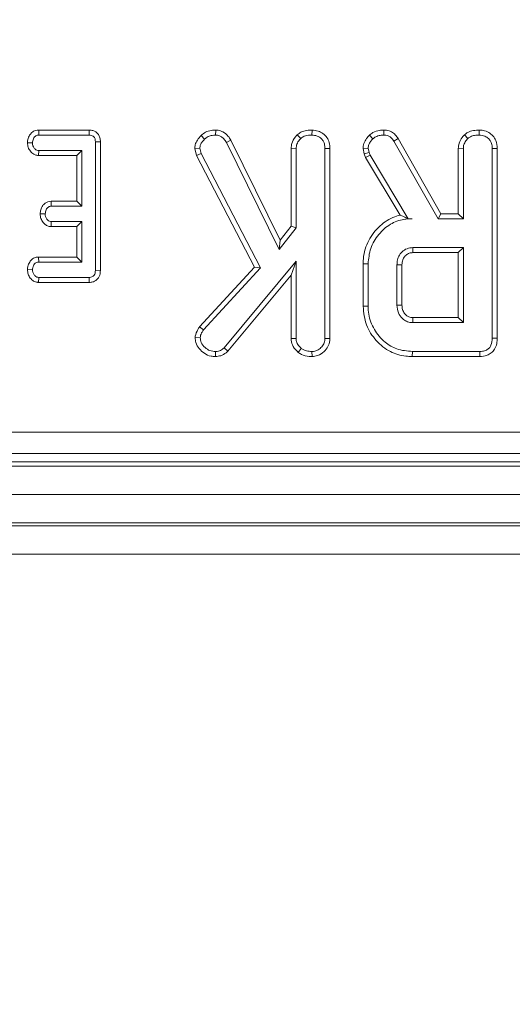
# Model space of a CAD drawing. Units: millimetres. Extents: x -1152 to 11170, y -31 to 3696.
# Drawn here: x 977 to 1012, y 1105 to 1174 of the extents above; entities that cross this region are included whole.
import ezdxf

# ---------------------------------------------------------------- set-up
doc = ezdxf.new("R2010")
doc.units = ezdxf.units.MM
doc.header["$LTSCALE"] = 10
doc.layers.add('FORMAT', color=7, linetype='Continuous')
doc.styles.add('SLDTEXTSTYLE1', font='TXT', dxfattribs={"width": 0.7})
doc.dimstyles.new('SLDDIMSTYLE0', dxfattribs={"dimtxt": 33.930745, "dimasz": 35, "dimexe": 0, "dimexo": 0.0625, "dimgap": 8.482686, "dimtad": 1, "dimrnd": 1e-09, "dimzin": 12, "dimdsep": 46, "dimtxsty": 'SLDTEXTSTYLE1', "dimsah": 1, "dimcen": 0.09, "dimadec": 0, "dimazin": 3, "dimtfac": 1, "dimtofl": 0, "dimtmove": 0, "dimatfit": 3, "dimfxl": 0, "dimfrac": 2, "dimtolj": 1, "dimtzin": 12, "dimarcsym": 0})

# ---------------------------------------------------------------- blocks, each defined once
blk = doc.blocks.new('_D_5')
at = {"layer": 'FORMAT'}
for p, q in [((1534.061, 1169.397), (1534.061, 1036.106)), ((522.061, 1154.382), (522.061, 1036.106)), ((522.061, 1046.106), (1534.061, 1046.106))]:
    blk.add_line(p, q, dxfattribs=at)
for points in [[(522.061, 1046.106), (557.061, 1041.106), (557.061, 1051.106)], [(1534.061, 1046.106), (1499.061, 1051.106), (1499.061, 1041.106)]]:
    blk.add_solid(points, dxfattribs=at)
at = {"layer": 'FORMAT', "insert": (972.032, 1093.855, -206.4), "char_height": 37.0417, "attachment_point": 1, "style": 'SLDTEXTSTYLE1'}
blk.add_mtext('1012', dxfattribs=at)

msp = doc.modelspace()

# ---------------------------------------------------------------- linework, layer by layer
at = {"color": 7, "linetype": 'Continuous', "lineweight": 15}
for p, q in [((978.266, 1166.699), (978.274, 1166.347)), ((981.812, 1166.699), (978.266, 1166.699)), ((978.274, 1166.347), (981.809, 1166.347)), ((981.812, 1166.699), (981.809, 1166.347)), ((989.674, 1166.312), (989.925, 1166.065)), ((990.703, 1166.7), (990.698, 1166.347)), ((996.434, 1166.375), (996.674, 1166.116)), ((997.465, 1166.7), (997.463, 1166.347)), ((1001.492, 1166.334), (1001.735, 1166.077)), ((1002.514, 1166.7), (1002.508, 1166.347)), ((1008.18, 1166.375), (1008.421, 1166.116)), ((1009.212, 1166.7), (1009.21, 1166.347)), ((977.479, 1165.812), (977.833, 1165.806)), ((982.603, 1165.88), (982.25, 1165.876)), ((982.25, 1165.876), (982.25, 1156.847)), ((982.603, 1156.843), (982.603, 1165.88)), ((991.767, 1166.001), (991.461, 1165.824)), ((991.461, 1165.824), (995.164, 1158.299)), ((995.23, 1158.962), (991.767, 1166.001)), ((1003.519, 1166.097), (1003.22, 1165.91)), ((1003.22, 1165.91), (1006.318, 1160.468)), ((1006.523, 1160.821), (1003.519, 1166.097)), ((978.254, 1164.913), (978.266, 1165.266)), ((978.254, 1164.913), (980.951, 1164.913)), ((981.304, 1165.266), (978.266, 1165.266)), ((980.951, 1164.913), (981.304, 1165.266)), ((980.951, 1164.913), (980.951, 1161.699)), ((981.304, 1161.347), (981.304, 1165.266)), ((989.232, 1165.397), (989.589, 1165.425)), ((989.232, 1165.397), (989.356, 1164.921)), ((989.356, 1164.921), (989.687, 1165.048)), ((989.356, 1164.921), (993.428, 1157.07)), ((989.687, 1165.048), (989.589, 1165.425)), ((993.855, 1157.013), (989.687, 1165.048)), ((995.995, 1165.419), (996.348, 1165.409)), ((995.995, 1165.419), (995.995, 1159.952)), ((996.348, 1159.832), (996.348, 1165.409)), ((998.728, 1165.408), (998.375, 1165.403)), ((998.375, 1165.403), (998.375, 1152.066)), ((998.728, 1152.059), (998.728, 1165.408)), ((1001.05, 1165.401), (1001.405, 1165.431)), ((1001.05, 1165.401), (1001.14, 1165.03)), ((1001.14, 1165.03), (1001.478, 1165.13)), ((1001.14, 1165.03), (1001.227, 1164.783)), ((1001.227, 1164.783), (1001.548, 1164.934)), ((1001.478, 1165.13), (1001.405, 1165.431)), ((1001.548, 1164.934), (1001.478, 1165.13)), ((1004.218, 1160.468), (1001.548, 1164.934)), ((1007.742, 1165.419), (1008.095, 1165.409)), ((1007.742, 1165.419), (1007.742, 1160.821)), ((1008.095, 1160.468), (1008.095, 1165.409)), ((1010.474, 1165.408), (1010.122, 1165.403)), ((1010.122, 1165.403), (1010.122, 1152.088)), ((1010.474, 1152.084), (1010.474, 1165.408)), ((1001.227, 1164.783), (1003.652, 1160.727)), ((979.146, 1161.699), (979.155, 1161.347)), ((980.951, 1161.699), (979.146, 1161.699)), ((980.951, 1161.699), (981.304, 1161.347)), ((978.373, 1160.813), (978.726, 1160.806)), ((979.155, 1161.347), (981.304, 1161.347)), ((1006.523, 1160.821), (1006.318, 1160.468)), ((1007.742, 1160.821), (1006.523, 1160.821)), ((1007.742, 1160.821), (1008.095, 1160.468)), ((979.142, 1159.913), (979.155, 1160.266)), ((981.304, 1160.266), (979.155, 1160.266)), ((980.951, 1159.913), (981.304, 1160.266)), ((981.304, 1157.428), (981.304, 1160.266)), ((1004.215, 1160.462), (1004.49, 1160.468)), ((1004.215, 1160.462), (1004.218, 1160.468)), ((1004.49, 1160.468), (1004.218, 1160.468)), ((1006.318, 1160.468), (1008.095, 1160.468)), ((979.142, 1159.913), (980.951, 1159.913)), ((980.951, 1159.913), (980.951, 1157.78)), ((995.164, 1158.299), (996.348, 1159.832)), ((995.995, 1159.952), (995.23, 1158.962)), ((995.995, 1159.952), (996.348, 1159.832)), ((995.23, 1158.962), (995.164, 1158.299)), ((1008.095, 1158.441), (1004.547, 1158.441)), ((1004.558, 1158.089), (1007.742, 1158.089)), ((1007.742, 1158.089), (1008.095, 1158.441)), ((1007.742, 1158.089), (1007.742, 1153.524)), ((1008.095, 1153.171), (1008.095, 1158.441)), ((978.258, 1157.78), (978.266, 1157.428)), ((980.951, 1157.78), (978.258, 1157.78)), ((978.266, 1157.428), (981.304, 1157.428)), ((980.951, 1157.78), (981.304, 1157.428)), ((996.348, 1157.482), (991.296, 1151.407)), ((995.995, 1156.506), (996.348, 1157.482)), ((996.348, 1152.059), (996.348, 1157.482)), ((1001.053, 1157.295), (1001.405, 1157.292)), ((1001.053, 1157.295), (1001.053, 1154.317)), ((1001.405, 1154.321), (1001.405, 1157.292)), ((977.479, 1156.893), (977.833, 1156.887)), ((982.603, 1156.843), (982.25, 1156.847)), ((993.428, 1157.07), (989.558, 1152.873)), ((989.839, 1152.658), (993.855, 1157.013)), ((993.428, 1157.07), (993.855, 1157.013)), ((1003.433, 1157.225), (1003.433, 1154.387)), ((1003.785, 1154.394), (1003.785, 1157.22)), ((978.263, 1155.994), (978.274, 1156.347)), ((978.263, 1155.994), (981.817, 1155.994)), ((981.809, 1156.347), (978.274, 1156.347)), ((981.817, 1155.994), (981.809, 1156.347)), ((991.552, 1151.163), (995.995, 1156.506)), ((995.995, 1156.506), (995.995, 1152.048)), ((1001.053, 1154.317), (1001.405, 1154.321)), ((1004.547, 1153.171), (1008.095, 1153.171)), ((1007.742, 1153.524), (1004.556, 1153.524)), ((1007.742, 1153.524), (1008.095, 1153.171)), ((989.558, 1152.873), (989.839, 1152.658)), ((989.254, 1152.115), (989.608, 1152.107)), ((995.995, 1152.048), (996.348, 1152.059)), ((998.728, 1152.059), (998.375, 1152.066)), ((1010.474, 1152.084), (1010.122, 1152.088)), ((990.689, 1150.791), (990.688, 1151.144)), ((991.552, 1151.163), (991.296, 1151.407)), ((996.49, 1151.084), (996.712, 1151.359)), ((997.466, 1150.791), (997.463, 1151.144)), ((1004.507, 1150.791), (1004.513, 1151.144)), ((1009.244, 1151.144), (1004.513, 1151.144)), ((1009.252, 1150.791), (1009.244, 1151.144)), ((1004.507, 1150.791), (1009.252, 1150.791)), ((888.133, 1145.471), (1179.988, 1145.471)), ((1179.988, 1143.977), (888.133, 1143.977)), ((785.061, 1143.097), (1283.061, 1143.097)), ((887.553, 1143.397), (1180.568, 1143.397)), ((785.061, 1141.097), (1283.061, 1141.097)), ((1283.061, 1139.097), (785.061, 1139.097)), ((785.061, 1138.897), (1283.061, 1138.897)), ((1283.061, 1136.897), (785.061, 1136.897))]:
    msp.add_line(p, q, dxfattribs=at)
at = {"color": 7, "linetype": 'Continuous', "lineweight": 15, "flags": 128}
for points in [[(1004.558, 1158.089), (1004.553, 1158.229), (1004.547, 1158.441)], [(1003.785, 1157.22), (1003.645, 1157.222), (1003.433, 1157.225)], [(1003.785, 1154.394), (1003.68, 1154.392), (1003.556, 1154.39), (1003.433, 1154.387)], [(1004.556, 1153.524), (1004.554, 1153.418), (1004.551, 1153.295), (1004.547, 1153.171)]]:
    msp.add_lwpolyline(points, dxfattribs=at)
at = {"color": 7, "linetype": 'Continuous', "lineweight": 15}
for points, knots in [([(978.266, 1166.699), (978.189, 1166.693), (978.018, 1166.679), (977.787, 1166.552), (977.606, 1166.326), (977.502, 1166.074), (977.486, 1165.888), (977.479, 1165.812)], [0, 0, 0, 0, 0.174683, 0.390675, 0.575277, 0.827496, 1, 1, 1, 1]), ([(977.833, 1165.806), (977.845, 1165.904), (977.865, 1166.051), (977.961, 1166.213), (978.057, 1166.297), (978.163, 1166.341), (978.238, 1166.345), (978.274, 1166.347)], [0, 0, 0, 0, 0.374271, 0.565338, 0.713285, 0.860348, 1, 1, 1, 1]), ([(981.809, 1166.347), (981.865, 1166.344), (981.964, 1166.338), (982.095, 1166.279), (982.182, 1166.188), (982.241, 1166.05), (982.247, 1165.944), (982.25, 1165.876)], [0, 0, 0, 0, 0.227739, 0.398856, 0.571527, 0.726497, 1, 1, 1, 1]), ([(982.603, 1165.88), (982.597, 1165.975), (982.586, 1166.153), (982.476, 1166.397), (982.301, 1166.574), (982.074, 1166.677), (981.906, 1166.698), (981.817, 1166.699), (981.812, 1166.699)], [0, 0, 0, 0, 0.221216, 0.415078, 0.609701, 0.791126, 0.988488, 1, 1, 1, 1]), ([(989.674, 1166.312), (989.582, 1166.213), (989.405, 1166.021), (989.258, 1165.696), (989.24, 1165.484), (989.232, 1165.397)], [0, 0, 0, 0, 0.389135, 0.75014, 1, 1, 1, 1]), ([(990.703, 1166.7), (990.598, 1166.695), (990.354, 1166.683), (989.979, 1166.582), (989.774, 1166.401), (989.674, 1166.312)], [0, 0, 0, 0, 0.280946, 0.648086, 1, 1, 1, 1]), ([(989.925, 1166.065), (990.002, 1166.133), (990.156, 1166.269), (990.44, 1166.334), (990.619, 1166.343), (990.698, 1166.347)], [0, 0, 0, 0, 0.359065, 0.720636, 1, 1, 1, 1]), ([(990.698, 1166.347), (990.743, 1166.343), (990.856, 1166.336), (990.998, 1166.289), (991.112, 1166.217), (991.192, 1166.155), (991.32, 1166.033), (991.4, 1165.914), (991.461, 1165.824)], [0, 0, 0, 0, 0.141505, 0.348784, 0.453943, 0.559024, 0.664093, 1, 1, 1, 1]), ([(991.767, 1166.001), (991.71, 1166.086), (991.561, 1166.308), (991.262, 1166.574), (990.932, 1166.684), (990.757, 1166.696), (990.703, 1166.7)], [0, 0, 0, 0, 0.231914, 0.603851, 0.878259, 1, 1, 1, 1]), ([(996.434, 1166.375), (996.386, 1166.323), (996.224, 1166.144), (996.033, 1165.824), (996.006, 1165.535), (995.995, 1165.419)], [0, 0, 0, 0, 0.197615, 0.676079, 1, 1, 1, 1]), ([(997.465, 1166.7), (997.342, 1166.694), (997.073, 1166.683), (996.709, 1166.583), (996.513, 1166.435), (996.434, 1166.375)], [0, 0, 0, 0, 0.337533, 0.730943, 1, 1, 1, 1]), ([(996.674, 1166.116), (996.753, 1166.17), (996.941, 1166.302), (997.228, 1166.338), (997.412, 1166.345), (997.463, 1166.347)], [0, 0, 0, 0, 0.338626, 0.81715, 1, 1, 1, 1]), ([(997.463, 1166.347), (997.584, 1166.334), (997.828, 1166.308), (998.114, 1166.126), (998.304, 1165.869), (998.369, 1165.623), (998.374, 1165.457), (998.375, 1165.403)], [0, 0, 0, 0, 0.246032, 0.494852, 0.662323, 0.889584, 1, 1, 1, 1]), ([(998.728, 1165.408), (998.719, 1165.547), (998.701, 1165.816), (998.534, 1166.191), (998.25, 1166.467), (997.885, 1166.66), (997.61, 1166.686), (997.465, 1166.7)], [0, 0, 0, 0, 0.206266, 0.39939, 0.593645, 0.785393, 1, 1, 1, 1]), ([(1001.492, 1166.334), (1001.426, 1166.26), (1001.271, 1166.084), (1001.086, 1165.773), (1001.061, 1165.518), (1001.05, 1165.401)], [0, 0, 0, 0, 0.281176, 0.669476, 1, 1, 1, 1]), ([(1002.514, 1166.7), (1002.408, 1166.696), (1002.143, 1166.685), (1001.781, 1166.564), (1001.574, 1166.4), (1001.492, 1166.334)], [0, 0, 0, 0, 0.286856, 0.716868, 1, 1, 1, 1]), ([(1001.735, 1166.077), (1001.801, 1166.129), (1001.956, 1166.251), (1002.23, 1166.336), (1002.425, 1166.344), (1002.508, 1166.347)], [0, 0, 0, 0, 0.298553, 0.704459, 1, 1, 1, 1]), ([(1002.508, 1166.347), (1002.609, 1166.339), (1002.787, 1166.324), (1003.044, 1166.165), (1003.154, 1166.006), (1003.22, 1165.91)], [0, 0, 0, 0, 0.344391, 0.602302, 1, 1, 1, 1]), ([(1003.519, 1166.097), (1003.456, 1166.189), (1003.326, 1166.377), (1003.05, 1166.597), (1002.759, 1166.684), (1002.577, 1166.696), (1002.514, 1166.7)], [0, 0, 0, 0, 0.273409, 0.555651, 0.844108, 1, 1, 1, 1]), ([(1008.18, 1166.375), (1008.1, 1166.284), (1007.918, 1166.076), (1007.764, 1165.739), (1007.748, 1165.501), (1007.742, 1165.419)], [0, 0, 0, 0, 0.338474, 0.770875, 1, 1, 1, 1]), ([(1009.212, 1166.7), (1009.076, 1166.694), (1008.801, 1166.681), (1008.439, 1166.572), (1008.254, 1166.431), (1008.18, 1166.375)], [0, 0, 0, 0, 0.369992, 0.749751, 1, 1, 1, 1]), ([(1008.421, 1166.116), (1008.477, 1166.157), (1008.615, 1166.261), (1008.893, 1166.333), (1009.102, 1166.342), (1009.21, 1166.347)], [0, 0, 0, 0, 0.247869, 0.614945, 1, 1, 1, 1]), ([(1009.21, 1166.347), (1009.345, 1166.331), (1009.582, 1166.304), (1009.854, 1166.125), (1010.039, 1165.895), (1010.115, 1165.642), (1010.12, 1165.468), (1010.122, 1165.403)], [0, 0, 0, 0, 0.274247, 0.479167, 0.643964, 0.867555, 1, 1, 1, 1]), ([(1010.474, 1165.408), (1010.457, 1165.6), (1010.429, 1165.92), (1010.186, 1166.303), (1009.876, 1166.546), (1009.536, 1166.679), (1009.304, 1166.694), (1009.212, 1166.7)], [0, 0, 0, 0, 0.283368, 0.469376, 0.654805, 0.863545, 1, 1, 1, 1]), ([(977.479, 1165.812), (977.489, 1165.702), (977.509, 1165.487), (977.67, 1165.203), (977.883, 1165.005), (978.095, 1164.924), (978.213, 1164.916), (978.254, 1164.913)], [0, 0, 0, 0, 0.251405, 0.490533, 0.730556, 0.905191, 1, 1, 1, 1]), ([(978.266, 1165.266), (978.221, 1165.27), (978.131, 1165.28), (978.002, 1165.37), (977.897, 1165.51), (977.84, 1165.668), (977.835, 1165.77), (977.833, 1165.806)], [0, 0, 0, 0, 0.17535, 0.352304, 0.599257, 0.857803, 1, 1, 1, 1]), ([(989.589, 1165.425), (989.6, 1165.506), (989.62, 1165.67), (989.756, 1165.883), (989.868, 1166.004), (989.925, 1166.065)], [0, 0, 0, 0, 0.328957, 0.660177, 1, 1, 1, 1]), ([(996.348, 1165.409), (996.359, 1165.509), (996.383, 1165.733), (996.536, 1165.961), (996.646, 1166.084), (996.674, 1166.116)], [0, 0, 0, 0, 0.375509, 0.83902, 1, 1, 1, 1]), ([(1001.405, 1165.431), (1001.419, 1165.517), (1001.444, 1165.682), (1001.576, 1165.896), (1001.681, 1166.016), (1001.735, 1166.077)], [0, 0, 0, 0, 0.3493693, 0.6697977, 1, 1, 1, 1]), ([(1008.095, 1165.409), (1008.099, 1165.475), (1008.109, 1165.638), (1008.223, 1165.886), (1008.354, 1166.038), (1008.421, 1166.116)], [0, 0, 0, 0, 0.246273, 0.613022, 1, 1, 1, 1]), ([(979.146, 1161.699), (979.069, 1161.693), (978.915, 1161.679), (978.705, 1161.568), (978.524, 1161.372), (978.401, 1161.111), (978.382, 1160.907), (978.373, 1160.813)], [0, 0, 0, 0, 0.174516, 0.353158, 0.531713, 0.782617, 1, 1, 1, 1]), ([(978.373, 1160.813), (978.382, 1160.702), (978.402, 1160.487), (978.556, 1160.219), (978.755, 1160.018), (978.964, 1159.927), (979.097, 1159.917), (979.142, 1159.913)], [0, 0, 0, 0, 0.252449, 0.492436, 0.693969, 0.896529, 1, 1, 1, 1]), ([(978.726, 1160.806), (978.738, 1160.904), (978.756, 1161.05), (978.853, 1161.212), (978.947, 1161.299), (979.052, 1161.342), (979.123, 1161.345), (979.155, 1161.347)], [0, 0, 0, 0, 0.3791496, 0.5700859, 0.7230941, 0.8763093, 1, 1, 1, 1]), ([(979.155, 1160.266), (979.11, 1160.271), (979.019, 1160.281), (978.887, 1160.375), (978.782, 1160.525), (978.732, 1160.683), (978.727, 1160.779), (978.726, 1160.806)], [0, 0, 0, 0, 0.1770142, 0.3555726, 0.6194656, 0.8941199, 1, 1, 1, 1]), ([(1003.652, 1160.727), (1003.482, 1160.677), (1002.918, 1160.511), (1002.063, 1159.894), (1001.305, 1158.828), (1001.064, 1157.88), (1001.054, 1157.367), (1001.053, 1157.295)], [0, 0, 0, 0, 0.11527, 0.381817, 0.666044, 0.953335, 1, 1, 1, 1]), ([(1001.405, 1157.292), (1001.441, 1157.665), (1001.511, 1158.414), (1002.109, 1159.386), (1002.912, 1160.122), (1003.775, 1160.438), (1004.301, 1160.46), (1004.49, 1160.468)], [0, 0, 0, 0, 0.226686, 0.454936, 0.678509, 0.883956, 1, 1, 1, 1]), ([(1004.215, 1160.462), (1004.109, 1160.516), (1003.916, 1160.614), (1003.734, 1160.692), (1003.652, 1160.727)], [0, 0, 0, 0, 0.550394, 1, 1, 1, 1]), ([(1004.547, 1158.441), (1004.408, 1158.427), (1004.127, 1158.397), (1003.783, 1158.161), (1003.551, 1157.849), (1003.443, 1157.525), (1003.436, 1157.314), (1003.433, 1157.225)], [0, 0, 0, 0, 0.226258, 0.454879, 0.656144, 0.854362, 1, 1, 1, 1]), ([(1003.785, 1157.22), (1003.794, 1157.346), (1003.809, 1157.562), (1003.964, 1157.83), (1004.169, 1158.005), (1004.382, 1158.08), (1004.514, 1158.087), (1004.558, 1158.089)], [0, 0, 0, 0, 0.288147, 0.492263, 0.6965, 0.89904, 1, 1, 1, 1]), ([(978.258, 1157.78), (978.179, 1157.774), (978.01, 1157.759), (977.786, 1157.63), (977.608, 1157.41), (977.502, 1157.157), (977.486, 1156.97), (977.479, 1156.893)], [0, 0, 0, 0, 0.179753, 0.386311, 0.570788, 0.8233, 1, 1, 1, 1]), ([(977.833, 1156.887), (977.845, 1156.985), (977.864, 1157.132), (977.962, 1157.296), (978.061, 1157.382), (978.165, 1157.424), (978.235, 1157.427), (978.266, 1157.428)], [0, 0, 0, 0, 0.377635, 0.573769, 0.727595, 0.880883, 1, 1, 1, 1]), ([(977.479, 1156.893), (977.489, 1156.786), (977.507, 1156.574), (977.667, 1156.293), (977.889, 1156.081), (978.111, 1156.004), (978.232, 1155.996), (978.263, 1155.994)], [0, 0, 0, 0, 0.2423264, 0.4815151, 0.7209226, 0.9307886, 1, 1, 1, 1]), ([(978.274, 1156.347), (978.227, 1156.352), (978.132, 1156.362), (977.992, 1156.46), (977.881, 1156.615), (977.838, 1156.775), (977.834, 1156.865), (977.833, 1156.887)], [0, 0, 0, 0, 0.182837, 0.367304, 0.647507, 0.914526, 1, 1, 1, 1]), ([(982.25, 1156.847), (982.247, 1156.778), (982.242, 1156.662), (982.184, 1156.519), (982.105, 1156.428), (981.993, 1156.368), (981.89, 1156.35), (981.823, 1156.347), (981.809, 1156.347)], [0, 0, 0, 0, 0.271854, 0.451824, 0.594829, 0.737756, 0.94376, 1, 1, 1, 1]), ([(981.817, 1155.994), (981.902, 1156.001), (982.068, 1156.014), (982.298, 1156.123), (982.467, 1156.297), (982.583, 1156.544), (982.595, 1156.732), (982.603, 1156.843)], [0, 0, 0, 0, 0.195671, 0.38282, 0.570759, 0.743988, 1, 1, 1, 1]), ([(1001.053, 1154.317), (1001.1, 1153.871), (1001.193, 1152.99), (1001.928, 1151.875), (1002.893, 1151.086), (1003.827, 1150.815), (1004.354, 1150.797), (1004.507, 1150.791)], [0, 0, 0, 0, 0.243159, 0.480383, 0.710646, 0.915537, 1, 1, 1, 1]), ([(1004.513, 1151.144), (1004.14, 1151.175), (1003.449, 1151.233), (1002.505, 1151.806), (1001.798, 1152.649), (1001.439, 1153.566), (1001.414, 1154.134), (1001.405, 1154.321)], [0, 0, 0, 0, 0.225075, 0.416808, 0.654264, 0.886504, 1, 1, 1, 1]), ([(1003.433, 1154.387), (1003.45, 1154.207), (1003.483, 1153.859), (1003.764, 1153.472), (1004.091, 1153.246), (1004.355, 1153.18), (1004.508, 1153.173), (1004.547, 1153.171)], [0, 0, 0, 0, 0.2917651, 0.5642894, 0.7497236, 0.934852, 1, 1, 1, 1]), ([(1004.556, 1153.524), (1004.461, 1153.532), (1004.288, 1153.546), (1004.046, 1153.701), (1003.865, 1153.934), (1003.791, 1154.192), (1003.787, 1154.344), (1003.785, 1154.394)], [0, 0, 0, 0, 0.218268, 0.394753, 0.646996, 0.885075, 1, 1, 1, 1]), ([(989.558, 1152.873), (989.521, 1152.814), (989.392, 1152.611), (989.279, 1152.352), (989.258, 1152.148), (989.254, 1152.115)], [0, 0, 0, 0, 0.252688, 0.877892, 1, 1, 1, 1]), ([(989.608, 1152.107), (989.617, 1152.167), (989.634, 1152.285), (989.721, 1152.468), (989.795, 1152.587), (989.839, 1152.658)], [0, 0, 0, 0, 0.301216, 0.585959, 1, 1, 1, 1]), ([(989.254, 1152.115), (989.265, 1151.999), (989.292, 1151.72), (989.532, 1151.333), (989.891, 1150.984), (990.309, 1150.809), (990.585, 1150.796), (990.689, 1150.791)], [0, 0, 0, 0, 0.160429, 0.388781, 0.61535, 0.85471, 1, 1, 1, 1]), ([(990.688, 1151.144), (990.554, 1151.154), (990.283, 1151.175), (989.929, 1151.418), (989.667, 1151.734), (989.626, 1151.996), (989.608, 1152.107)], [0, 0, 0, 0, 0.250984, 0.505297, 0.7904322, 1, 1, 1, 1]), ([(995.995, 1152.048), (996.015, 1151.895), (996.058, 1151.568), (996.3, 1151.266), (996.457, 1151.115), (996.49, 1151.084)], [0, 0, 0, 0, 0.410682, 0.876957, 1, 1, 1, 1]), ([(996.712, 1151.359), (996.624, 1151.449), (996.47, 1151.605), (996.36, 1151.861), (996.351, 1152.006), (996.348, 1152.059)], [0, 0, 0, 0, 0.463258, 0.804045, 1, 1, 1, 1]), ([(998.375, 1152.066), (998.365, 1151.957), (998.343, 1151.741), (998.163, 1151.463), (997.929, 1151.267), (997.686, 1151.155), (997.529, 1151.147), (997.463, 1151.144)], [0, 0, 0, 0, 0.225407, 0.451912, 0.672869, 0.861881, 1, 1, 1, 1]), ([(997.466, 1150.791), (997.601, 1150.804), (997.911, 1150.834), (998.31, 1151.098), (998.608, 1151.471), (998.719, 1151.812), (998.726, 1152.009), (998.728, 1152.059)], [0, 0, 0, 0, 0.204354, 0.470632, 0.699442, 0.924608, 1, 1, 1, 1]), ([(1010.122, 1152.088), (1010.11, 1151.912), (1010.093, 1151.66), (1009.921, 1151.375), (1009.716, 1151.224), (1009.479, 1151.154), (1009.313, 1151.147), (1009.244, 1151.144)], [0, 0, 0, 0, 0.351612, 0.506289, 0.662049, 0.860302, 1, 1, 1, 1]), ([(1009.252, 1150.791), (1009.424, 1150.806), (1009.712, 1150.829), (1010.073, 1151.028), (1010.318, 1151.314), (1010.457, 1151.683), (1010.469, 1151.953), (1010.474, 1152.084)], [0, 0, 0, 0, 0.254579, 0.426055, 0.598322, 0.806484, 1, 1, 1, 1]), ([(991.296, 1151.407), (991.215, 1151.338), (991.051, 1151.2), (990.822, 1151.149), (990.702, 1151.145), (990.688, 1151.144)], [0, 0, 0, 0, 0.466341, 0.938642, 1, 1, 1, 1]), ([(990.689, 1150.791), (990.813, 1150.802), (991.083, 1150.827), (991.369, 1150.995), (991.514, 1151.128), (991.552, 1151.163)], [0, 0, 0, 0, 0.386198, 0.838564, 1, 1, 1, 1]), ([(996.49, 1151.084), (996.567, 1151.033), (996.801, 1150.878), (997.149, 1150.799), (997.401, 1150.793), (997.466, 1150.791)], [0, 0, 0, 0, 0.266031, 0.813221, 1, 1, 1, 1]), ([(997.463, 1151.144), (997.336, 1151.151), (997.142, 1151.163), (996.887, 1151.245), (996.771, 1151.321), (996.712, 1151.359)], [0, 0, 0, 0, 0.478318, 0.734112, 1, 1, 1, 1])]:
    msp.add_open_spline(points, degree=3, knots=knots, dxfattribs=at)

# ---------------------------------------------------------------- dimensions: what is measured, and where the dimension line sits
at = {"layer": 'FORMAT'}
dim = msp.add_linear_dim(base=(1534.061, 1046.106), p1=(522.061, 1164.382), p2=(1534.061, 1179.397), dimstyle='SLDDIMSTYLE0', dxfattribs=at)
dim.commit()
dim.dimension.update_dxf_attribs({"geometry": '_D_5', "text_midpoint": (1020.255, 1046.106), "dimtype": 160})

doc.saveas('drawing.dxf')
